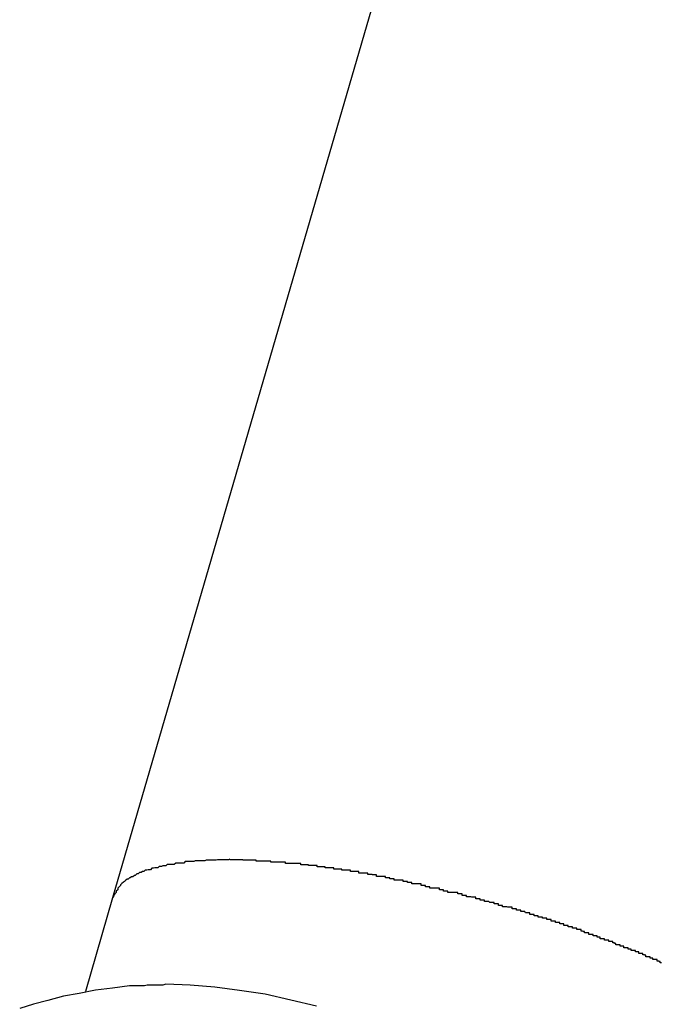
# Model space of a CAD drawing. Extents: x 8.9 to 63, y 28.7 to 65.4.
# Drawn here: x 32.5 to 32.6, y 48.5 to 48.7 of the extents above; entities that cross this region are included whole.
import ezdxf

# ---------------------------------------------------------------- set-up
doc = ezdxf.new("R2010")
doc.units = 0
doc.layers.get('0').update_dxf_attribs({"linetype": 'CONTINUOUS'})

msp = doc.modelspace()

# ---------------------------------------------------------------- linework, layer by layer
at = {"color": 0}
for points in [[(32.5765, 48.8037), (32.4853, 48.4904)], [(32.5765, 48.8037), (32.4853, 48.4904)], [(32.5765, 48.8037), (32.4853, 48.4904)], [(32.5765, 48.8037), (32.4853, 48.4904)], [(32.5765, 48.8037), (32.4853, 48.4904)], [(32.5765, 48.8037), (32.4853, 48.4904)], [(32.5765, 48.8037), (32.4853, 48.4904)], [(32.5765, 48.8037), (32.4853, 48.4904)], [(32.5765, 48.8037), (32.4853, 48.4904)], [(32.5765, 48.8037), (32.4853, 48.4904)], [(32.5765, 48.8037), (32.4853, 48.4904)], [(32.5765, 48.8037), (32.4853, 48.4904)], [(32.5765, 48.8037), (32.4853, 48.4904)], [(32.5765, 48.8037), (32.4853, 48.4904)], [(32.5765, 48.8037), (32.4853, 48.4904)], [(32.5765, 48.8037), (32.4853, 48.4904)], [(32.5765, 48.8037), (32.4853, 48.4904)], [(32.5765, 48.8037), (32.4853, 48.4904)], [(32.5765, 48.8037), (32.4853, 48.4904)], [(32.5765, 48.8037), (32.4853, 48.4904)], [(32.5765, 48.8037), (32.4853, 48.4904)], [(32.6007, 48.4767), (32.6004, 48.4767), (32.6004, 48.477), (32.6001, 48.477), (32.6001, 48.4771), (32.5998, 48.4771), (32.5998, 48.4774), (32.5998, 48.4774), (32.5995, 48.4774), (32.5992, 48.4774), (32.5989, 48.4774), (32.5989, 48.4777), (32.5986, 48.4777), (32.5986, 48.4777), (32.5983, 48.4777), (32.5983, 48.478), (32.598, 48.478), (32.5977, 48.478), (32.5974, 48.478), (32.5974, 48.4783), (32.5971, 48.4783), (32.5971, 48.4784), (32.5968, 48.4784), (32.5968, 48.4787), (32.5968, 48.4787), (32.5965, 48.4787), (32.5962, 48.4787), (32.5959, 48.4787), (32.5959, 48.479), (32.5956, 48.479), (32.5955, 48.479), (32.5952, 48.479), (32.5952, 48.4793), (32.5949, 48.4793), (32.5946, 48.4793), (32.5943, 48.4793), (32.5943, 48.4796), (32.594, 48.4796), (32.594, 48.4796), (32.5937, 48.4796), (32.5937, 48.4799), (32.5937, 48.4799), (32.5934, 48.4799), (32.5931, 48.4799), (32.5928, 48.4799), (32.5928, 48.4802), (32.5925, 48.4802), (32.5923, 48.4802), (32.592, 48.4802), (32.592, 48.4805), (32.5917, 48.4805), (32.5914, 48.4805), (32.5911, 48.4805), (32.5911, 48.4808), (32.5908, 48.4808), (32.5908, 48.4809), (32.5905, 48.4809), (32.5905, 48.4812), (32.5905, 48.4812), (32.5902, 48.4812), (32.5899, 48.4812), (32.5896, 48.4812), (32.5896, 48.4815), (32.5893, 48.4815), (32.589, 48.4815), (32.5887, 48.4815), (32.5887, 48.4818), (32.5884, 48.4818), (32.5881, 48.4818), (32.5878, 48.4818), (32.5878, 48.4821), (32.5875, 48.4821), (32.5875, 48.4821), (32.5872, 48.4821), (32.5872, 48.4824), (32.5872, 48.4824), (32.5869, 48.4824), (32.5866, 48.4824), (32.5863, 48.4824), (32.5863, 48.4827), (32.586, 48.4827), (32.5857, 48.4827), (32.5854, 48.4827), (32.5854, 48.483), (32.5851, 48.483), (32.5848, 48.483), (32.5845, 48.483), (32.5845, 48.4833), (32.5842, 48.4833), (32.5841, 48.4834), (32.5838, 48.4834), (32.5838, 48.4837), (32.5838, 48.4837), (32.5835, 48.4837), (32.5832, 48.4837), (32.5829, 48.4837), (32.5829, 48.484), (32.5826, 48.484), (32.5823, 48.484), (32.582, 48.484), (32.582, 48.4843), (32.5817, 48.4843), (32.5814, 48.4843), (32.5811, 48.4843), (32.5811, 48.4846), (32.5808, 48.4846), (32.5805, 48.4846), (32.5802, 48.4846), (32.5802, 48.4849), (32.5802, 48.4849), (32.5799, 48.4849), (32.5796, 48.4849), (32.5793, 48.4849), (32.5793, 48.4852), (32.579, 48.4852), (32.5787, 48.4852), (32.5784, 48.4852), (32.5784, 48.4855), (32.5781, 48.4855), (32.5778, 48.4855), (32.5775, 48.4855), (32.5775, 48.4858), (32.5772, 48.4858), (32.5769, 48.4858), (32.5766, 48.4858), (32.5766, 48.4861), (32.5766, 48.4861), (32.5763, 48.4861), (32.576, 48.4861), (32.5757, 48.4861), (32.5757, 48.4863), (32.5754, 48.4863), (32.5751, 48.4863), (32.5748, 48.4863), (32.5748, 48.4866), (32.5745, 48.4866), (32.5742, 48.4866), (32.5739, 48.4866), (32.5739, 48.4869), (32.5736, 48.4869), (32.5733, 48.4869), (32.573, 48.4869), (32.573, 48.4872), (32.573, 48.4872), (32.5727, 48.4872), (32.5724, 48.4872), (32.5721, 48.4872), (32.572, 48.4875), (32.5717, 48.4875), (32.5714, 48.4875), (32.5711, 48.4875), (32.5711, 48.4878), (32.5708, 48.4878), (32.5705, 48.4878), (32.5702, 48.4878), (32.5702, 48.4881), (32.5699, 48.4881), (32.5696, 48.4881), (32.5693, 48.4881), (32.5693, 48.4884), (32.5693, 48.4884), (32.569, 48.4884), (32.5687, 48.4884), (32.5684, 48.4884), (32.5682, 48.4885), (32.5679, 48.4885), (32.5676, 48.4885), (32.5673, 48.4885), (32.5673, 48.4888), (32.567, 48.4888), (32.5667, 48.4888), (32.5664, 48.4888), (32.5664, 48.4891), (32.5661, 48.4891), (32.5658, 48.4891), (32.5655, 48.4891), (32.5655, 48.4894), (32.5655, 48.4894), (32.5652, 48.4894), (32.5649, 48.4894), (32.5646, 48.4894), (32.5644, 48.4896), (32.5641, 48.4896), (32.5638, 48.4896), (32.5635, 48.4896), (32.5635, 48.4899), (32.5632, 48.4899), (32.5629, 48.4899), (32.5626, 48.4899), (32.5626, 48.4902), (32.5623, 48.4902), (32.562, 48.4902), (32.5617, 48.4902), (32.5617, 48.4905), (32.5617, 48.4905), (32.5614, 48.4905), (32.5611, 48.4905), (32.5608, 48.4905), (32.5606, 48.4906), (32.5603, 48.4906), (32.56, 48.4906), (32.5597, 48.4906), (32.5597, 48.4909), (32.5594, 48.4909), (32.5591, 48.4909), (32.5588, 48.4909), (32.5588, 48.4912), (32.5585, 48.4912), (32.5582, 48.4912), (32.5579, 48.4912), (32.5579, 48.4915), (32.5579, 48.4915), (32.5576, 48.4915), (32.5573, 48.4915), (32.557, 48.4915), (32.5567, 48.4915), (32.5564, 48.4915), (32.5561, 48.4915), (32.5558, 48.4915), (32.5558, 48.4918), (32.5555, 48.4918), (32.5552, 48.4918), (32.5549, 48.4918), (32.5549, 48.4921), (32.5546, 48.4921), (32.5543, 48.4921), (32.554, 48.4921), (32.554, 48.4924), (32.554, 48.4924), (32.5537, 48.4924), (32.5534, 48.4924), (32.5531, 48.4924), (32.5529, 48.4924), (32.5526, 48.4924), (32.5523, 48.4924), (32.552, 48.4924), (32.552, 48.4927), (32.5517, 48.4927), (32.5514, 48.4927), (32.5511, 48.4927), (32.5511, 48.493), (32.5508, 48.493), (32.5505, 48.493), (32.5502, 48.493), (32.5502, 48.4933), (32.5502, 48.4933), (32.5499, 48.4933), (32.5496, 48.4933), (32.5493, 48.4933), (32.5491, 48.4933), (32.5488, 48.4933), (32.5485, 48.4933), (32.5482, 48.4933), (32.5482, 48.4936), (32.5479, 48.4936), (32.5476, 48.4936), (32.5473, 48.4936), (32.5473, 48.4938), (32.547, 48.4938), (32.5467, 48.4938), (32.5464, 48.4938), (32.5464, 48.4941), (32.5464, 48.4941), (32.5461, 48.4941), (32.5458, 48.4941), (32.5455, 48.4941), (32.5454, 48.4941), (32.5451, 48.4941), (32.5448, 48.4941), (32.5445, 48.4941), (32.5445, 48.4944), (32.5442, 48.4944), (32.5439, 48.4944), (32.5436, 48.4944), (32.5436, 48.4946), (32.5433, 48.4946), (32.543, 48.4946), (32.5427, 48.4946), (32.5427, 48.4949), (32.5427, 48.4949), (32.5424, 48.4949), (32.5421, 48.4949), (32.5418, 48.4949), (32.5417, 48.4949), (32.5414, 48.4949), (32.5411, 48.4949), (32.5408, 48.4949), (32.5408, 48.4952), (32.5405, 48.4952), (32.5402, 48.4952), (32.5399, 48.4952), (32.5399, 48.4953), (32.5396, 48.4953), (32.5393, 48.4953), (32.539, 48.4953), (32.539, 48.4956), (32.539, 48.4956), (32.5387, 48.4956), (32.5384, 48.4956), (32.5381, 48.4956), (32.538, 48.4956), (32.5377, 48.4956), (32.5374, 48.4956), (32.5371, 48.4956), (32.5371, 48.4959), (32.5368, 48.4959), (32.5365, 48.4959), (32.5362, 48.4959), (32.5362, 48.4959), (32.5359, 48.4959), (32.5356, 48.4959), (32.5353, 48.4959), (32.5353, 48.4962), (32.5353, 48.4962), (32.535, 48.4962), (32.5347, 48.4962), (32.5344, 48.4962), (32.5344, 48.4962), (32.5341, 48.4962), (32.5338, 48.4962), (32.5335, 48.4962), (32.5335, 48.4964), (32.5332, 48.4964), (32.5329, 48.4964), (32.5326, 48.4964), (32.5326, 48.4964), (32.5323, 48.4964), (32.5321, 48.4964), (32.5318, 48.4964), (32.5318, 48.4967), (32.5318, 48.4967), (32.5315, 48.4967), (32.5312, 48.4967), (32.5309, 48.4967), (32.5309, 48.4967), (32.5306, 48.4967), (32.5303, 48.4967), (32.53, 48.4967), (32.53, 48.4969), (32.5297, 48.4969), (32.5294, 48.4969), (32.5291, 48.4969), (32.5291, 48.4969), (32.5288, 48.4969), (32.5286, 48.4969), (32.5283, 48.4969), (32.5283, 48.4972), (32.5283, 48.4972), (32.528, 48.4972), (32.5277, 48.4972), (32.5274, 48.4972), (32.5274, 48.4972), (32.5271, 48.4972), (32.5268, 48.4972), (32.5265, 48.4972), (32.5265, 48.4973), (32.5262, 48.4973), (32.5259, 48.4973), (32.5256, 48.4973), (32.5256, 48.4973), (32.5253, 48.4973), (32.5252, 48.4973), (32.5249, 48.4973), (32.5249, 48.4976), (32.5249, 48.4976), (32.5246, 48.4976), (32.5243, 48.4976), (32.524, 48.4976), (32.524, 48.4976), (32.5237, 48.4976), (32.5235, 48.4976), (32.5232, 48.4976), (32.5232, 48.4976), (32.5229, 48.4976), (32.5226, 48.4976), (32.5223, 48.4976), (32.5223, 48.4976), (32.522, 48.4976), (32.522, 48.4976), (32.5217, 48.4976), (32.5217, 48.4979), (32.5217, 48.4979), (32.5214, 48.4979), (32.5211, 48.4979), (32.5208, 48.4979), (32.5208, 48.4979), (32.5205, 48.4979), (32.5204, 48.4979), (32.5201, 48.4979), (32.5201, 48.4979), (32.5198, 48.4979), (32.5195, 48.4979), (32.5192, 48.4979), (32.5192, 48.4979), (32.5189, 48.4979), (32.5189, 48.4979), (32.5186, 48.4979), (32.5186, 48.4981), (32.5186, 48.4981), (32.5183, 48.4981), (32.518, 48.4981), (32.5177, 48.4981), (32.5177, 48.4981), (32.5174, 48.4981), (32.5173, 48.4981), (32.517, 48.4981), (32.517, 48.4981), (32.5167, 48.4981), (32.5164, 48.4981), (32.5161, 48.4981), (32.5161, 48.4981), (32.5158, 48.4981), (32.5158, 48.4981), (32.5155, 48.4981), (32.5155, 48.4983), (32.5155, 48.4983), (32.5152, 48.4983), (32.5149, 48.4983), (32.5146, 48.4983), (32.5146, 48.4983), (32.5143, 48.4983), (32.5143, 48.4983), (32.514, 48.4983), (32.514, 48.4983), (32.5137, 48.4983), (32.5136, 48.4983), (32.5133, 48.4983), (32.5133, 48.4983), (32.513, 48.4983), (32.513, 48.4983), (32.5127, 48.4983), (32.5127, 48.4984), (32.5127, 48.4984), (32.5124, 48.4984), (32.5121, 48.4984), (32.5118, 48.4984), (32.5118, 48.4984), (32.5115, 48.4984), (32.5115, 48.4984), (32.5112, 48.4984), (32.5112, 48.4984), (32.5109, 48.4984), (32.5109, 48.4984), (32.5106, 48.4984), (32.5106, 48.4984), (32.5103, 48.4984), (32.5103, 48.4984), (32.51, 48.4984), (32.51, 48.4985), (32.51, 48.4985), (32.5097, 48.4984), (32.5095, 48.4984), (32.5092, 48.4984), (32.5092, 48.4984), (32.5089, 48.4984), (32.5089, 48.4984), (32.5086, 48.4984), (32.5086, 48.4984), (32.5083, 48.4984), (32.5083, 48.4984), (32.508, 48.4984), (32.508, 48.4984), (32.5077, 48.4984), (32.5077, 48.4984), (32.5074, 48.4984), (32.5074, 48.4984), (32.5074, 48.4984), (32.5071, 48.4983), (32.5071, 48.4983), (32.5068, 48.4983), (32.5068, 48.4983), (32.5065, 48.4983), (32.5065, 48.4983), (32.5062, 48.4983), (32.5062, 48.4983), (32.5059, 48.4983), (32.5059, 48.4983), (32.5056, 48.4983), (32.5056, 48.4983), (32.5053, 48.4983), (32.5053, 48.4983), (32.505, 48.4983), (32.505, 48.4983), (32.505, 48.4983), (32.5047, 48.4982), (32.5047, 48.4982), (32.5044, 48.4982), (32.5044, 48.4982), (32.5041, 48.4982), (32.5041, 48.4982), (32.5038, 48.4982), (32.5038, 48.4982), (32.5035, 48.4982), (32.5035, 48.4982), (32.5032, 48.4982), (32.5032, 48.4982), (32.5029, 48.4982), (32.5029, 48.4982), (32.5027, 48.4982), (32.5027, 48.4982), (32.5027, 48.4982), (32.5024, 48.498), (32.5024, 48.498), (32.5021, 48.498), (32.5021, 48.498), (32.5018, 48.498), (32.5018, 48.498), (32.5015, 48.498), (32.5015, 48.498), (32.5012, 48.498), (32.5012, 48.498), (32.5009, 48.498), (32.5009, 48.498), (32.5006, 48.498), (32.5006, 48.498), (32.5006, 48.498), (32.5006, 48.498), (32.5006, 48.498), (32.5003, 48.4977), (32.5003, 48.4977), (32.5, 48.4977), (32.5, 48.4977), (32.4997, 48.4977), (32.4997, 48.4977), (32.4995, 48.4977), (32.4995, 48.4977), (32.4992, 48.4977), (32.4992, 48.4977), (32.4989, 48.4977), (32.4989, 48.4977), (32.4986, 48.4977), (32.4986, 48.4977), (32.4986, 48.4977), (32.4986, 48.4977), (32.4986, 48.4977), (32.4983, 48.4974), (32.4983, 48.4974), (32.498, 48.4974), (32.498, 48.4974), (32.4977, 48.4974), (32.4977, 48.4974), (32.4977, 48.4974), (32.4977, 48.4974), (32.4974, 48.4974), (32.4974, 48.4974), (32.4971, 48.4974), (32.4971, 48.4974), (32.4968, 48.4974), (32.4968, 48.4974), (32.4968, 48.4974), (32.4968, 48.4974), (32.4968, 48.4974), (32.4965, 48.4971), (32.4965, 48.4971), (32.4962, 48.4971), (32.4962, 48.4971), (32.4959, 48.4971), (32.4959, 48.4971), (32.4959, 48.4971), (32.4959, 48.4971), (32.4956, 48.497), (32.4956, 48.497), (32.4954, 48.497), (32.4954, 48.497), (32.4951, 48.497), (32.4951, 48.497), (32.4951, 48.497), (32.4951, 48.497), (32.4951, 48.497), (32.4948, 48.4967), (32.4948, 48.4967), (32.4945, 48.4967), (32.4945, 48.4967), (32.4942, 48.4967), (32.4942, 48.4967), (32.4942, 48.4967), (32.4942, 48.4967), (32.4939, 48.4966), (32.4939, 48.4966), (32.4939, 48.4966), (32.4939, 48.4966), (32.4936, 48.4966), (32.4936, 48.4966), (32.4936, 48.4966), (32.4936, 48.4966), (32.4936, 48.4966), (32.4933, 48.4963), (32.4933, 48.4963), (32.4931, 48.4963), (32.4931, 48.4963), (32.4928, 48.4963), (32.4928, 48.4963), (32.4928, 48.4963), (32.4928, 48.4963), (32.4925, 48.4962), (32.4925, 48.4962), (32.4925, 48.4962), (32.4925, 48.4962), (32.4922, 48.4962), (32.4922, 48.4962), (32.4922, 48.4962), (32.4922, 48.4962), (32.4922, 48.4962), (32.4919, 48.4959), (32.4919, 48.4959), (32.4919, 48.4959), (32.4919, 48.4959), (32.4916, 48.4959), (32.4916, 48.4959), (32.4916, 48.4959), (32.4916, 48.4959), (32.4913, 48.4957), (32.4913, 48.4957), (32.4913, 48.4957), (32.4913, 48.4957), (32.491, 48.4957), (32.491, 48.4957), (32.491, 48.4957), (32.491, 48.4957), (32.491, 48.4957), (32.4907, 48.4954), (32.4907, 48.4954), (32.4907, 48.4954), (32.4907, 48.4954), (32.4904, 48.4954), (32.4904, 48.4954), (32.4904, 48.4954), (32.4904, 48.4954), (32.4901, 48.4951), (32.4901, 48.4951), (32.4901, 48.4951), (32.4901, 48.4951), (32.4899, 48.4951), (32.4899, 48.4951), (32.4899, 48.4951), (32.4899, 48.4951), (32.4899, 48.4951), (32.4896, 48.4948), (32.4896, 48.4948), (32.4896, 48.4948), (32.4896, 48.4948), (32.4893, 48.4948), (32.4893, 48.4948), (32.4893, 48.4948), (32.4893, 48.4948), (32.489, 48.4946), (32.489, 48.4946), (32.489, 48.4946), (32.489, 48.4946), (32.4889, 48.4946), (32.4889, 48.4946), (32.4889, 48.4946), (32.4889, 48.4946), (32.4889, 48.4946), (32.4886, 48.4943), (32.4886, 48.4943), (32.4886, 48.4943), (32.4886, 48.4943), (32.4884, 48.4943), (32.4884, 48.4943), (32.4884, 48.4943), (32.4884, 48.4943), (32.4881, 48.4941), (32.4881, 48.4941), (32.4881, 48.4941), (32.4881, 48.4941), (32.4881, 48.4941), (32.4881, 48.4941), (32.4881, 48.4941), (32.4881, 48.4941), (32.4881, 48.4941), (32.4878, 48.4938), (32.4878, 48.4938), (32.4878, 48.4938), (32.4878, 48.4938), (32.4876, 48.4937), (32.4876, 48.4937), (32.4876, 48.4937), (32.4876, 48.4937), (32.4873, 48.4934), (32.4873, 48.4934), (32.4873, 48.4934), (32.4873, 48.4934), (32.4873, 48.4934), (32.4873, 48.4934), (32.4873, 48.4934), (32.4873, 48.4934), (32.4873, 48.4934), (32.487, 48.4931), (32.487, 48.4931), (32.487, 48.493), (32.487, 48.493), (32.4867, 48.4927), (32.4867, 48.4927), (32.4867, 48.4927), (32.4867, 48.4927), (32.4864, 48.4924), (32.4864, 48.4924), (32.4864, 48.4924), (32.4864, 48.4924), (32.4864, 48.4921), (32.4864, 48.4921), (32.4864, 48.4921), (32.4864, 48.4921), (32.4864, 48.4921), (32.4861, 48.4918), (32.4861, 48.4918), (32.4861, 48.4915), (32.4861, 48.4915), (32.4858, 48.4912), (32.4858, 48.4912), (32.4858, 48.4912), (32.4858, 48.4912), (32.4855, 48.4909), (32.4855, 48.4909), (32.4855, 48.4907), (32.4855, 48.4907), (32.4853, 48.4904), (32.4853, 48.4904), (32.4853, 48.4904), (32.4853, 48.4904)], [(32.4853, 48.4904), (32.4796, 48.4707)], [(32.4853, 48.4904), (32.4796, 48.4707)], [(32.4853, 48.4904), (32.4796, 48.4707)], [(32.4853, 48.4904), (32.4796, 48.4707)], [(32.4853, 48.4904), (32.4796, 48.4707)], [(32.4853, 48.4904), (32.4796, 48.4707)], [(32.4853, 48.4904), (32.4796, 48.4707)], [(32.4853, 48.4904), (32.4796, 48.4707)], [(32.4853, 48.4904), (32.4796, 48.4707)], [(32.4853, 48.4904), (32.4796, 48.4707)], [(32.4853, 48.4904), (32.4796, 48.4707)], [(32.4853, 48.4904), (32.4796, 48.4707)], [(32.4853, 48.4904), (32.4796, 48.4707)], [(32.4853, 48.4904), (32.4796, 48.4707)], [(32.4853, 48.4904), (32.4796, 48.4707)], [(32.4853, 48.4904), (32.4796, 48.4707)], [(32.4853, 48.4904), (32.4796, 48.4707)], [(32.4853, 48.4904), (32.4796, 48.4707)], [(32.4853, 48.4904), (32.4796, 48.4707)], [(32.4853, 48.4904), (32.4796, 48.4707)], [(32.4853, 48.4904), (32.4796, 48.4707)], [(32.4853, 48.4904), (32.4853, 48.4904)], [(32.4853, 48.4904), (32.4853, 48.4904)], [(32.4965, 48.4722), (32.4965, 48.4722), (32.4959, 48.472), (32.4953, 48.472), (32.4947, 48.472), (32.4944, 48.472), (32.4938, 48.472), (32.4935, 48.472), (32.4929, 48.472), (32.4926, 48.472), (32.492, 48.4719), (32.4916, 48.4719), (32.491, 48.4719), (32.4907, 48.4719), (32.4901, 48.4719), (32.4898, 48.4719), (32.4892, 48.4719), (32.4889, 48.4719), (32.4889, 48.4719), (32.4853, 48.4714), (32.4817, 48.471), (32.4783, 48.4703), (32.475, 48.4697), (32.4717, 48.4688), (32.4687, 48.468), (32.4658, 48.4671)], [(32.4796, 48.4707), (32.4796, 48.4707)], [(32.5282, 48.4676), (32.5228, 48.4689), (32.5174, 48.4701), (32.512, 48.4709), (32.5068, 48.4716), (32.5016, 48.472), (32.4965, 48.4722)]]:
    msp.add_lwpolyline(points, dxfattribs=at)

doc.saveas('drawing.dxf')
